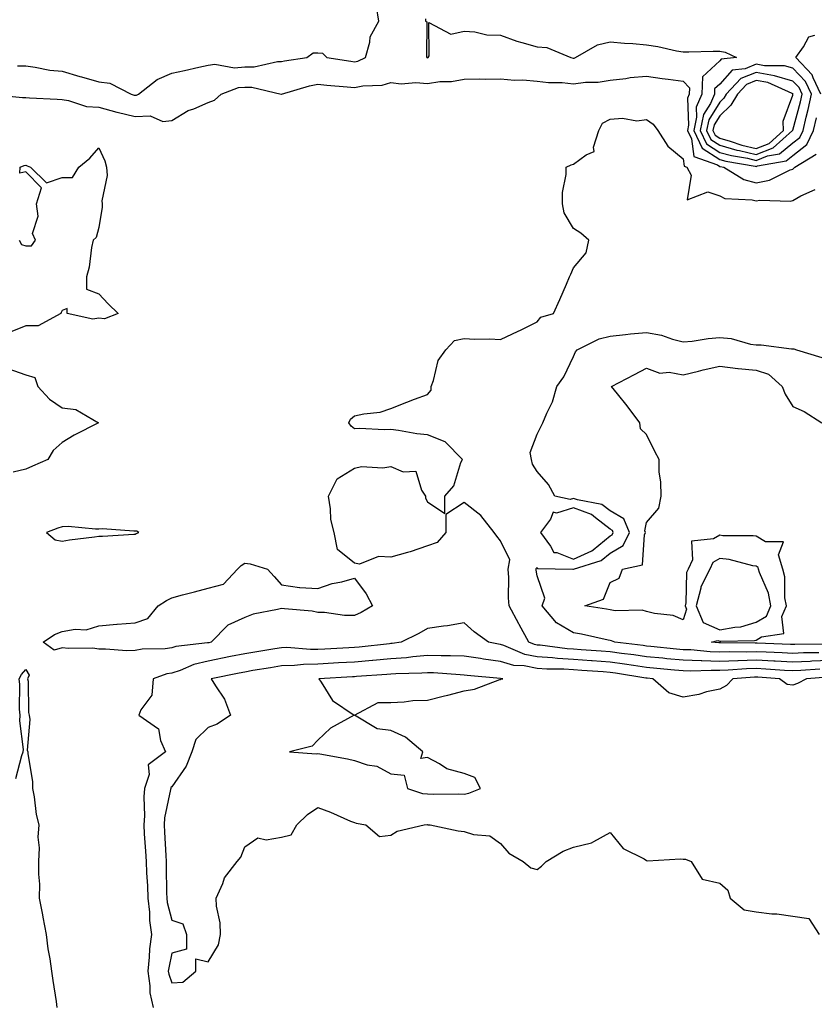
# Model space of a CAD drawing. Units: inches. Extents: x 934163 to 936803, y 7289978 to 7292618.
# Drawn here: x 935466 to 935684, y 7290613 to 7290882 of the extents above; entities that cross this region are included whole.
import ezdxf

# ---------------------------------------------------------------- set-up
doc = ezdxf.new("R2010")
doc.units = ezdxf.units.IN
doc.header["$MEASUREMENT"] = 0
doc.layers.add('Contour_93417289', color=7, linetype='Continuous', true_color=0xd401e0)

msp = doc.modelspace()

# ---------------------------------------------------------------- linework, layer by layer
at = {"layer": 'Contour_93417289'}
for points in [[(935465.79, 7290869.66, 3225), (935468.05, 7290869.61, 3225), (935470.69, 7290869.27, 3225), (935474.64, 7290868.51, 3225), (935478.05, 7290868.15, 3225), (935482.89, 7290866.76, 3225), (935483.33, 7290866.65, 3225), (935488.05, 7290865.3, 3225), (935491.06, 7290864.93, 3225), (935496.92, 7290861.92, 3225), (935497.77, 7290861.64, 3225), (935498.05, 7290861.58, 3225), (935498.38, 7290861.59, 3225), (935498.95, 7290861.92, 3225), (935504.09, 7290865.88, 3225), (935508.05, 7290867.68, 3225), (935511.55, 7290868.42, 3225), (935515.41, 7290869.28, 3225), (935518.05, 7290869.85, 3225), (935519.87, 7290870.09, 3225), (935525.26, 7290869.13, 3225), (935528.05, 7290869.34, 3225), (935530.63, 7290869.34, 3225), (935536.97, 7290870.84, 3225), (935538.05, 7290870.84, 3225), (935538.92, 7290871.04, 3225), (935545.01, 7290871.92, 3225), (935546.72, 7290873.25, 3225), (935548.05, 7290873.25, 3225), (935549.29, 7290873.16, 3225), (935550.52, 7290871.92, 3225), (935557.02, 7290870.89, 3225), (935558.05, 7290870.78, 3225), (935559, 7290870.97, 3225), (935561.05, 7290871.92, 3225), (935562.26, 7290876.13, 3225), (935562.35, 7290877.62, 3225), (935564.77, 7290881.92, 3225), (935564.06, 7290885.9, 3225)], [(935577.47, 7290882.5, 3225), (935577.54, 7290881.92, 3225), (935577.84, 7290881.71, 3225), (935577.81, 7290872.16, 3225), (935577.9, 7290871.92, 3225), (935578.01, 7290871.88, 3225), (935578.05, 7290871.88, 3225), (935578.08, 7290871.88, 3225), (935578.2, 7290871.92, 3225), (935578.53, 7290872.4, 3225), (935578.46, 7290881.51, 3225), (935584.43, 7290878.3, 3225), (935588.05, 7290879.14, 3225), (935591.02, 7290878.95, 3225), (935594.3, 7290878.18, 3225), (935598.05, 7290878.01, 3225), (935602.54, 7290876.4, 3225), (935603.89, 7290876.08, 3225), (935608.05, 7290874.83, 3225), (935610.77, 7290874.64, 3225), (935617.29, 7290871.92, 3225), (935617.91, 7290871.78, 3225), (935618.05, 7290871.77, 3225), (935618.18, 7290871.78, 3225), (935618.61, 7290871.92, 3225), (935624.56, 7290875.41, 3225), (935628.05, 7290876.18, 3225), (935632.01, 7290875.88, 3225), (935634.26, 7290875.72, 3225), (935638.05, 7290875.44, 3225), (935641.08, 7290874.95, 3225), (935646.18, 7290873.79, 3225), (935648.05, 7290873.45, 3225), (935649.58, 7290873.45, 3225), (935656.28, 7290873.7, 3225), (935658.05, 7290873.69, 3225), (935659.54, 7290873.41, 3225), (935662.63, 7290871.92, 3225), (935658.48, 7290871.48, 3225), (935658.05, 7290870.99, 3225), (935653.32, 7290866.66, 3225), (935653.15, 7290861.92, 3225), (935651.62, 7290858.35, 3225), (935651.74, 7290855.61, 3225), (935650.95, 7290851.92, 3225), (935653.28, 7290847.15, 3225), (935658.05, 7290844.06, 3225), (935659.73, 7290843.6, 3225), (935667.76, 7290842.21, 3225), (935668.05, 7290842.14, 3225), (935668.42, 7290842.28, 3225), (935676.28, 7290843.69, 3225), (935678.05, 7290845.13, 3225), (935681.87, 7290848.09, 3225), (935683.71, 7290851.92, 3225), (935684.53, 7290855.44, 3225)], [(935685.71, 7290861.92, 3225), (935683.62, 7290866.35, 3225), (935683.36, 7290867.23, 3225), (935678.85, 7290871.92, 3225), (935680.95, 7290874.81, 3225), (935682.42, 7290877.55, 3225), (935684.14, 7290878.01, 3225)], [(935458.08, 7290861.89, 3224), (935467.14, 7290861.01, 3224), (935468.05, 7290860.96, 3224), (935469.08, 7290860.89, 3224), (935476.64, 7290860.51, 3224), (935478.05, 7290860.42, 3224), (935479.76, 7290860.21, 3224), (935484.68, 7290858.55, 3224), (935488.05, 7290858.31, 3224), (935493, 7290856.97, 3224), (935493.07, 7290856.94, 3224), (935498.05, 7290855.81, 3224), (935502.11, 7290855.98, 3224), (935505.56, 7290854.41, 3224), (935508.05, 7290854.73, 3224), (935512.52, 7290857.45, 3224), (935514.06, 7290857.93, 3224), (935518.05, 7290859.6, 3224), (935519.71, 7290860.25, 3224), (935521.54, 7290861.92, 3224), (935526.28, 7290863.7, 3224), (935528.05, 7290863.82, 3224), (935529.96, 7290863.82, 3224), (935538.01, 7290861.92, 3224), (935538.03, 7290861.9, 3224), (935538.05, 7290861.89, 3224), (935538.07, 7290861.9, 3224), (935538.09, 7290861.92, 3224), (935545.77, 7290864.2, 3224), (935548.05, 7290864.66, 3224), (935550.5, 7290864.37, 3224), (935556.02, 7290863.95, 3224), (935558.05, 7290863.72, 3224), (935560.31, 7290864.19, 3224), (935565.62, 7290864.35, 3224), (935568.05, 7290865.11, 3224), (935570.85, 7290864.71, 3224), (935574.83, 7290865.13, 3224), (935578.05, 7290864.84, 3224), (935581.45, 7290865.32, 3224), (935584.61, 7290865.37, 3224), (935588.05, 7290866.02, 3224), (935592.24, 7290866.11, 3224), (935593.93, 7290866.04, 3224), (935598.05, 7290866.14, 3224), (935601.89, 7290865.76, 3224), (935604.17, 7290865.8, 3224), (935608.05, 7290865.49, 3224), (935611.22, 7290865.09, 3224), (935614.88, 7290865.09, 3224), (935618.05, 7290864.77, 3224), (935621.33, 7290865.2, 3224), (935624.8, 7290865.16, 3224), (935628.05, 7290865.75, 3224), (935632.31, 7290866.18, 3224), (935633.52, 7290866.45, 3224), (935638.05, 7290866.79, 3224), (935642.34, 7290866.22, 3224), (935643.98, 7290865.98, 3224), (935648.05, 7290865.44, 3224), (935649.76, 7290863.63, 3224), (935649.7, 7290861.92, 3224), (935649.21, 7290860.77, 3224), (935649.53, 7290853.39, 3224), (935649.21, 7290851.92, 3224), (935650.32, 7290849.64, 3224), (935650.94, 7290844.81, 3224), (935657.43, 7290842.55, 3224), (935658.05, 7290842.13, 3224), (935658.22, 7290842.1, 3224), (935659.21, 7290841.92, 3224), (935664.67, 7290838.54, 3224), (935668.05, 7290837.66, 3224), (935671.65, 7290838.32, 3224), (935677.31, 7290841.19, 3224), (935678.05, 7290841.42, 3224), (935678.36, 7290841.61, 3224), (935678.62, 7290841.92, 3224), (935684.49, 7290845.48, 3224)], [(935688.05, 7290706.88, 3223), (935683.27, 7290706.7, 3223), (935682.79, 7290706.66, 3223), (935678.05, 7290706.46, 3223), (935673.24, 7290706.72, 3223), (935672.88, 7290706.75, 3223), (935668.05, 7290707.02, 3223), (935663.12, 7290706.85, 3223), (935662.97, 7290706.84, 3223), (935658.05, 7290706.67, 3223), (935653.16, 7290706.81, 3223), (935652.94, 7290706.8, 3223), (935648.05, 7290706.98, 3223), (935643.54, 7290707.41, 3223), (935642.45, 7290707.52, 3223), (935638.05, 7290707.95, 3223), (935634.57, 7290708.43, 3223), (935631.13, 7290708.83, 3223), (935628.05, 7290709.25, 3223), (935625.57, 7290709.44, 3223), (935620.11, 7290709.86, 3223), (935618.05, 7290710.03, 3223), (935616.26, 7290710.13, 3223), (935608.9, 7290711.07, 3223), (935608.05, 7290711.13, 3223), (935607.39, 7290711.26, 3223), (935605.81, 7290711.92, 3223), (935603.17, 7290716.8, 3223), (935603.08, 7290716.96, 3223), (935600.4, 7290721.92, 3223), (935600.24, 7290724.11, 3223), (935600.33, 7290729.64, 3223), (935600.18, 7290731.92, 3223), (935600.56, 7290734.44, 3223), (935598.05, 7290739.63, 3223), (935597.04, 7290740.91, 3223), (935596.33, 7290741.92, 3223), (935592.68, 7290746.56, 3223), (935588.05, 7290750.19, 3223), (935583.09, 7290746.87, 3223), (935583.1, 7290741.92, 3223), (935580.72, 7290739.24, 3223), (935578.05, 7290738.26, 3223), (935573.34, 7290736.63, 3223), (935572.6, 7290736.47, 3223), (935568.05, 7290735.17, 3223), (935564.62, 7290735.35, 3223), (935559.45, 7290733.32, 3223), (935558.05, 7290733.51, 3223), (935553.42, 7290737.29, 3223), (935552.54, 7290741.92, 3223), (935551.59, 7290745.46, 3223), (935551.54, 7290748.43, 3223), (935550.91, 7290751.92, 3223), (935553.3, 7290756.67, 3223), (935558.05, 7290759.57, 3223), (935560, 7290759.97, 3223), (935565.81, 7290759.68, 3223), (935568.05, 7290759.98, 3223), (935571.38, 7290758.59, 3223), (935574.83, 7290758.7, 3223), (935576.4, 7290753.57, 3223), (935577.49, 7290751.92, 3223), (935577.51, 7290751.38, 3223), (935578.05, 7290750.34, 3223), (935582.82, 7290747.14, 3223), (935582.83, 7290751.92, 3223), (935585.25, 7290754.72, 3223), (935587.2, 7290761.07, 3223), (935587.6, 7290761.92, 3223), (935582.88, 7290766.75, 3223), (935578.05, 7290768.64, 3223), (935575.12, 7290768.99, 3223), (935570.07, 7290769.9, 3223), (935568.05, 7290770.17, 3223), (935566.18, 7290770.05, 3223), (935559.53, 7290770.44, 3223), (935558.05, 7290770.32, 3223), (935557.16, 7290771.03, 3223), (935556.54, 7290771.92, 3223), (935556.98, 7290772.99, 3223), (935558.05, 7290773.87, 3223), (935560.59, 7290774.46, 3223), (935565.09, 7290774.89, 3223), (935568.05, 7290775.85, 3223), (935572.37, 7290777.6, 3223), (935574.53, 7290778.4, 3223), (935578.05, 7290779.75, 3223), (935579.04, 7290780.92, 3223), (935579.04, 7290781.92, 3223), (935579.71, 7290783.58, 3223), (935580.93, 7290789.04, 3223), (935583.06, 7290791.92, 3223), (935585.49, 7290794.48, 3223), (935588.05, 7290795.03, 3223), (935591, 7290794.87, 3223), (935595.06, 7290794.91, 3223), (935598.05, 7290794.77, 3223), (935602.9, 7290797.07, 3223), (935603.48, 7290797.35, 3223), (935608.05, 7290799.6, 3223), (935609.11, 7290800.86, 3223), (935612.51, 7290801.92, 3223), (935614.24, 7290805.74, 3223), (935616.07, 7290809.94, 3223), (935616.95, 7290811.92, 3223), (935617.33, 7290812.64, 3223), (935618.05, 7290814.37, 3223), (935621.48, 7290818.49, 3223), (935622.21, 7290821.92, 3223), (935620.04, 7290823.9, 3223), (935618.05, 7290825.18, 3223), (935615.51, 7290829.38, 3223), (935615, 7290831.92, 3223), (935614.97, 7290835, 3223), (935616.02, 7290839.89, 3223), (935615.99, 7290841.92, 3223), (935617.38, 7290842.59, 3223), (935618.05, 7290842.78, 3223), (935621.46, 7290845.33, 3223), (935623.72, 7290846.25, 3223), (935623.5, 7290847.37, 3223), (935624.98, 7290851.92, 3223), (935625.97, 7290854, 3223), (935628.05, 7290855.05, 3223), (935631.45, 7290855.32, 3223), (935635.39, 7290854.58, 3223), (935638.05, 7290854.97, 3223), (935639.85, 7290853.72, 3223), (935641.11, 7290851.92, 3223), (935643.83, 7290847.7, 3223), (935648.05, 7290844.22, 3223), (935648.31, 7290842.18, 3223), (935649.06, 7290841.92, 3223), (935650.24, 7290839.73, 3223), (935649.13, 7290832.99, 3223), (935654.79, 7290835.18, 3223), (935658.05, 7290834.05, 3223), (935659.5, 7290833.37, 3223), (935666.96, 7290833.01, 3223), (935668.05, 7290832.73, 3223), (935669.04, 7290832.91, 3223), (935677.37, 7290832.6, 3223), (935678.05, 7290832.82, 3223), (935680.25, 7290834.12, 3223), (935684.19, 7290835.78, 3223)], [(935466.26, 7290821.92, 3223), (935466.92, 7290820.79, 3223), (935468.05, 7290820.35, 3223), (935469.61, 7290820.36, 3223), (935470.72, 7290821.92, 3223), (935469.89, 7290823.76, 3223), (935471.48, 7290828.49, 3223), (935471.03, 7290831.92, 3223), (935472.42, 7290836.3, 3223), (935468.05, 7290840.69, 3223), (935466.44, 7290840.31, 3223), (935466.55, 7290841.92, 3223), (935467.6, 7290842.37, 3223), (935468.05, 7290842.43, 3223), (935468.41, 7290842.28, 3223), (935469.36, 7290841.92, 3223), (935473.72, 7290837.59, 3223), (935478.05, 7290839.1, 3223), (935480.9, 7290839.07, 3223), (935482.6, 7290841.92, 3223), (935485.58, 7290844.39, 3223), (935488.05, 7290847.21, 3223), (935489.73, 7290843.61, 3223), (935490.2, 7290841.92, 3223), (935490.36, 7290839.61, 3223), (935488.86, 7290832.73, 3223), (935488.97, 7290831.92, 3223), (935489, 7290830.97, 3223), (935488.05, 7290825.41, 3223), (935487.34, 7290822.63, 3223), (935486.51, 7290821.92, 3223), (935486.06, 7290819.93, 3223), (935485.4, 7290814.57, 3223), (935484.68, 7290811.92, 3223), (935484.66, 7290808.53, 3223), (935488.05, 7290807.22, 3223), (935490.6, 7290804.48, 3223), (935493.35, 7290801.92, 3223), (935489.59, 7290800.38, 3223), (935488.05, 7290800.6, 3223), (935486.46, 7290800.34, 3223), (935479.39, 7290801.92, 3223), (935479.39, 7290803.26, 3223), (935478.05, 7290802.73, 3223), (935477.78, 7290802.19, 3223), (935477.63, 7290801.92, 3223), (935471.49, 7290798.48, 3223), (935468.05, 7290798.52, 3223), (935463.34, 7290796.63, 3223)], [(935685.16, 7290709.03, 3222), (935680.97, 7290709, 3222), (935678.05, 7290708.87, 3222), (935675.16, 7290709.03, 3222), (935670.79, 7290709.19, 3222), (935668.05, 7290709.33, 3222), (935665.37, 7290709.24, 3222), (935660.69, 7290709.28, 3222), (935658.05, 7290709.19, 3222), (935655.4, 7290709.26, 3222), (935650.16, 7290709.81, 3222), (935648.05, 7290709.88, 3222), (935646.19, 7290710.06, 3222), (935639.2, 7290710.77, 3222), (935638.05, 7290710.88, 3222), (935637.14, 7290711.01, 3222), (935629.3, 7290711.92, 3222), (935628.42, 7290712.28, 3222), (935628.05, 7290712.35, 3222), (935627.52, 7290712.45, 3222), (935620.21, 7290714.09, 3222), (935618.05, 7290714.49, 3222), (935613.4, 7290717.27, 3222), (935609.41, 7290721.92, 3222), (935610.14, 7290724.01, 3222), (935608.05, 7290730.05, 3222), (935607.81, 7290731.68, 3222), (935607.79, 7290731.92, 3222), (935607.83, 7290732.14, 3222), (935608.05, 7290732.37, 3222), (935608.2, 7290732.08, 3222), (935617.84, 7290731.92, 3222), (935618.03, 7290731.9, 3222), (935618.05, 7290731.91, 3222), (935618.06, 7290731.92, 3222), (935625.64, 7290734.33, 3222), (935628.05, 7290736.28, 3222), (935631.59, 7290738.38, 3222), (935633.32, 7290741.92, 3222), (935631.85, 7290745.72, 3222), (935628.05, 7290747.9, 3222), (935625.76, 7290749.63, 3222), (935619.1, 7290750.87, 3222), (935618.05, 7290751.28, 3222), (935617.11, 7290750.97, 3222), (935612.9, 7290751.92, 3222), (935611.2, 7290755.07, 3222), (935608.05, 7290758.64, 3222), (935606.8, 7290760.68, 3222), (935606.53, 7290761.92, 3222), (935606.15, 7290763.82, 3222), (935608.05, 7290768.87, 3222), (935609.1, 7290770.87, 3222), (935609.63, 7290771.92, 3222), (935610.69, 7290774.56, 3222), (935612.3, 7290777.67, 3222), (935613.43, 7290781.92, 3222), (935615.42, 7290784.55, 3222), (935618.05, 7290790.1, 3222), (935618.59, 7290791.38, 3222), (935619, 7290791.92, 3222), (935625.05, 7290794.92, 3222), (935628.05, 7290795.68, 3222), (935632.22, 7290796.09, 3222), (935633.61, 7290796.35, 3222), (935638.05, 7290796.71, 3222), (935642.1, 7290795.97, 3222), (935645.14, 7290794.83, 3222), (935648.05, 7290794.09, 3222), (935650.48, 7290794.34, 3222), (935654.92, 7290795.05, 3222), (935658.05, 7290795.34, 3222), (935661.17, 7290795.04, 3222), (935666.45, 7290793.52, 3222), (935668.05, 7290793.3, 3222), (935669.41, 7290793.28, 3222), (935677.73, 7290792.23, 3222), (935678.05, 7290792.23, 3222), (935678.39, 7290792.25, 3222), (935679.1, 7290791.92, 3222), (935686, 7290789.87, 3222)], [(935463.14, 7290786.83, 3223), (935468.05, 7290785.1, 3223), (935470.52, 7290784.39, 3223), (935471.33, 7290781.92, 3223), (935474.56, 7290778.42, 3223), (935478.05, 7290776.07, 3223), (935481.74, 7290775.61, 3223), (935487.96, 7290771.92, 3223), (935481.36, 7290768.61, 3223), (935478.05, 7290766.58, 3223), (935475.59, 7290764.38, 3223), (935474.1, 7290761.92, 3223), (935469.87, 7290760.09, 3223), (935468.05, 7290759.28, 3223), (935464.58, 7290758.45, 3223)], [(935687.52, 7290711.39, 3221), (935678.66, 7290711.3, 3221), (935678.05, 7290711.29, 3221), (935677.44, 7290711.31, 3221), (935668.34, 7290711.63, 3221), (935668.05, 7290711.65, 3221), (935667.77, 7290711.64, 3221), (935658.26, 7290711.71, 3221), (935658.05, 7290711.71, 3221), (935657.84, 7290711.71, 3221), (935655.83, 7290711.92, 3221), (935657.57, 7290712.41, 3221), (935658.05, 7290712.18, 3221), (935658.38, 7290712.24, 3221), (935667.61, 7290712.37, 3221), (935668.05, 7290712.5, 3221), (935669.52, 7290713.39, 3221), (935675.65, 7290714.32, 3221), (935675.1, 7290718.97, 3221), (935676.3, 7290721.92, 3221), (935675.92, 7290724.06, 3221), (935675.92, 7290729.78, 3221), (935675.32, 7290731.92, 3221), (935674.12, 7290735.85, 3221), (935675.52, 7290739.38, 3221), (935670.61, 7290739.36, 3221), (935668.05, 7290740.94, 3221), (935667.2, 7290741.07, 3221), (935658.89, 7290741.08, 3221), (935658.05, 7290741.18, 3221), (935656.34, 7290740.21, 3221), (935650.37, 7290739.61, 3221), (935650.61, 7290734.48, 3221), (935649.45, 7290731.92, 3221), (935648.98, 7290730.99, 3221), (935648.81, 7290722.68, 3221), (935648.61, 7290721.92, 3221), (935649, 7290720.96, 3221), (935648.05, 7290718.07, 3221), (935645.34, 7290719.21, 3221), (935640.22, 7290719.75, 3221), (935638.05, 7290720.33, 3221), (935636.78, 7290720.65, 3221), (935629.44, 7290720.53, 3221), (935628.05, 7290720.76, 3221), (935627.08, 7290720.95, 3221), (935621.16, 7290721.92, 3221), (935626.28, 7290723.7, 3221), (935628.05, 7290728.24, 3221), (935630.5, 7290729.47, 3221), (935631.45, 7290731.92, 3221), (935636.88, 7290733.09, 3221), (935637.47, 7290741.34, 3221), (935637.75, 7290741.92, 3221), (935637.57, 7290742.41, 3221), (935638.05, 7290744.69, 3221), (935641.36, 7290748.62, 3221), (935641.98, 7290751.92, 3221), (935641.92, 7290755.79, 3221), (935641.5, 7290758.46, 3221), (935641.44, 7290761.92, 3221), (935640.25, 7290764.13, 3221), (935638.05, 7290768.76, 3221), (935636.4, 7290770.28, 3221), (935636.22, 7290771.92, 3221), (935632.7, 7290776.58, 3221), (935630.07, 7290779.9, 3221), (935628.47, 7290781.92, 3221), (935634.75, 7290785.22, 3221), (935638.05, 7290786.92, 3221), (935641.65, 7290785.52, 3221), (935644.18, 7290785.8, 3221), (935648.05, 7290785.08, 3221), (935652.24, 7290786.11, 3221), (935653.49, 7290786.48, 3221), (935658.05, 7290787.45, 3221), (935663, 7290786.87, 3221), (935663.1, 7290786.87, 3221), (935668.05, 7290786.4, 3221), (935671.37, 7290785.24, 3221), (935675.11, 7290781.92, 3221), (935675.97, 7290779.84, 3221), (935678.05, 7290776.43, 3221), (935681.18, 7290775.05, 3221), (935686.03, 7290771.92, 3221)], [(935685.45, 7290704.52, 3224), (935680.27, 7290704.15, 3224), (935678.05, 7290704.05, 3224), (935675.79, 7290704.18, 3224), (935670.69, 7290704.56, 3224), (935668.05, 7290704.7, 3224), (935665.36, 7290704.62, 3224), (935660.36, 7290704.23, 3224), (935658.05, 7290704.15, 3224), (935655.75, 7290704.21, 3224), (935650.13, 7290704, 3224), (935648.05, 7290704.07, 3224), (935645.67, 7290704.29, 3224), (935640.87, 7290704.73, 3224), (935638.05, 7290705.01, 3224), (935634.45, 7290705.52, 3224), (935632.03, 7290705.9, 3224), (935628.05, 7290706.44, 3224), (935623.15, 7290706.82, 3224), (935622.97, 7290706.83, 3224), (935618.05, 7290707.21, 3224), (935613.61, 7290707.48, 3224), (935612.32, 7290707.64, 3224), (935608.05, 7290707.94, 3224), (935604.72, 7290708.59, 3224), (935598.94, 7290711.03, 3224), (935598.05, 7290711.29, 3224), (935597.49, 7290711.36, 3224), (935594.73, 7290711.92, 3224), (935590.87, 7290714.74, 3224), (935588.05, 7290717.19, 3224), (935583.53, 7290716.44, 3224), (935582.48, 7290716.35, 3224), (935578.05, 7290715.71, 3224), (935575.68, 7290714.29, 3224), (935570.87, 7290711.92, 3224), (935568.39, 7290711.58, 3224), (935568.05, 7290711.55, 3224), (935567.64, 7290711.51, 3224), (935559.39, 7290710.58, 3224), (935558.05, 7290710.46, 3224), (935556.52, 7290710.39, 3224), (935549.91, 7290710.06, 3224), (935548.05, 7290709.97, 3224), (935546.06, 7290709.93, 3224), (935539.51, 7290710.46, 3224), (935538.05, 7290710.42, 3224), (935536.25, 7290710.12, 3224), (935530.76, 7290709.21, 3224), (935528.05, 7290708.77, 3224), (935524.1, 7290707.97, 3224), (935518.05, 7290706.76, 3224), (935514.12, 7290705.85, 3224), (935510.31, 7290704.18, 3224), (935508.05, 7290703.44, 3224), (935506.73, 7290703.24, 3224), (935502.98, 7290701.92, 3224), (935502.57, 7290697.4, 3224), (935499.59, 7290693.46, 3224), (935499.02, 7290691.92, 3224), (935504.39, 7290688.26, 3224), (935504.93, 7290685.04, 3224), (935506.35, 7290681.92, 3224), (935501.57, 7290678.39, 3224), (935501.82, 7290675.69, 3224), (935500.59, 7290671.92, 3224), (935500.36, 7290669.61, 3224), (935500.55, 7290664.42, 3224), (935500.35, 7290661.92, 3224), (935500.51, 7290659.46, 3224), (935500.87, 7290654.74, 3224), (935501.05, 7290651.92, 3224), (935501.17, 7290648.8, 3224), (935501.4, 7290645.27, 3224), (935501.53, 7290641.92, 3224), (935501.96, 7290638.01, 3224), (935501.94, 7290635.81, 3224), (935502.49, 7290631.92, 3224), (935501.97, 7290628, 3224), (935501.89, 7290625.76, 3224), (935501.45, 7290621.92, 3224), (935502.05, 7290617.92, 3224), (935502.07, 7290615.94, 3224), (935502.92, 7290611.92, 3224)], [(935687.63, 7290702.34, 3225), (935681.81, 7290701.92, 3225), (935679.35, 7290700.62, 3225), (935678.05, 7290700.14, 3225), (935676.51, 7290700.38, 3225), (935674.38, 7290701.92, 3225), (935668.49, 7290702.36, 3225), (935668.05, 7290702.39, 3225), (935667.6, 7290702.37, 3225), (935661.69, 7290701.92, 3225), (935659.87, 7290700.09, 3225), (935658.05, 7290699.1, 3225), (935654.43, 7290698.3, 3225), (935652.33, 7290697.63, 3225), (935648.05, 7290696.9, 3225), (935644.17, 7290698.04, 3225), (935639.72, 7290701.92, 3225), (935638.19, 7290702.06, 3225), (935638.05, 7290702.08, 3225), (935637.87, 7290702.1, 3225), (935629.56, 7290703.43, 3225), (935628.05, 7290703.64, 3225), (935626.19, 7290703.78, 3225), (935620.35, 7290704.22, 3225), (935618.05, 7290704.4, 3225), (935615.41, 7290704.57, 3225), (935610.7, 7290704.57, 3225), (935608.05, 7290704.75, 3225), (935604.52, 7290705.45, 3225), (935601.7, 7290705.57, 3225), (935598.05, 7290706.62, 3225), (935593.4, 7290707.27, 3225), (935592.53, 7290707.45, 3225), (935588.05, 7290708.14, 3225), (935584.37, 7290708.24, 3225), (935581.79, 7290708.18, 3225), (935578.05, 7290708.28, 3225), (935574.06, 7290707.94, 3225), (935572.28, 7290707.68, 3225), (935568.05, 7290707.36, 3225), (935563.06, 7290706.9, 3225), (935563.03, 7290706.9, 3225), (935558.05, 7290706.46, 3225), (935553.73, 7290706.24, 3225), (935552.29, 7290706.16, 3225), (935548.05, 7290705.93, 3225), (935544.11, 7290705.86, 3225), (935541.67, 7290705.54, 3225), (935538.05, 7290705.45, 3225), (935535.03, 7290704.94, 3225), (935530.27, 7290704.14, 3225), (935528.05, 7290703.77, 3225), (935526.51, 7290703.45, 3225), (935518.83, 7290701.92, 3225), (935519.99, 7290699.98, 3225), (935522.49, 7290696.35, 3225), (935524.16, 7290691.92, 3225), (935520.48, 7290689.49, 3225), (935518.05, 7290688.58, 3225), (935514.66, 7290685.32, 3225), (935513.54, 7290681.92, 3225), (935512.01, 7290677.96, 3225), (935508.05, 7290672.33, 3225), (935507.83, 7290672.13, 3225), (935507.76, 7290671.92, 3225), (935507.73, 7290671.6, 3225), (935506.09, 7290663.88, 3225), (935505.93, 7290661.92, 3225), (935506.06, 7290659.93, 3225), (935506.38, 7290653.58, 3225), (935506.49, 7290651.92, 3225), (935506.55, 7290650.42, 3225), (935506.61, 7290643.36, 3225), (935506.67, 7290641.92, 3225), (935506.8, 7290640.68, 3225), (935508.05, 7290635.85, 3225), (935511.03, 7290634.9, 3225), (935512.05, 7290631.92, 3225), (935512.08, 7290627.89, 3225), (935508.05, 7290626.85, 3225), (935507.2, 7290622.78, 3225), (935507.1, 7290621.92, 3225), (935507.22, 7290621.09, 3225), (935508.05, 7290618.67, 3225), (935511.03, 7290618.93, 3225), (935514.61, 7290621.92, 3225), (935514.65, 7290625.32, 3225), (935518.05, 7290624.46, 3225), (935520.86, 7290629.11, 3225), (935521.34, 7290631.92, 3225), (935521.26, 7290635.12, 3225), (935520.25, 7290639.72, 3225), (935520.17, 7290641.92, 3225), (935521.98, 7290645.85, 3225), (935522.5, 7290647.47, 3225), (935525.92, 7290651.92, 3225), (935526.91, 7290653.06, 3225), (935528.05, 7290655.95, 3225), (935531.57, 7290658.4, 3225), (935533.93, 7290657.8, 3225), (935538.05, 7290658.61, 3225), (935540.72, 7290659.25, 3225), (935542.24, 7290661.92, 3225), (935545.17, 7290664.8, 3225), (935548.05, 7290666.7, 3225), (935551.49, 7290665.37, 3225), (935556.98, 7290662.98, 3225), (935558.05, 7290662.55, 3225), (935558.49, 7290662.36, 3225), (935561.19, 7290661.92, 3225), (935564.9, 7290658.77, 3225), (935568.05, 7290659.12, 3225), (935569.77, 7290660.19, 3225), (935577.1, 7290661.92, 3225), (935577.98, 7290662, 3225), (935578.11, 7290661.98, 3225), (935578.8, 7290661.92, 3225), (935586.43, 7290660.3, 3225), (935588.05, 7290660.15, 3225), (935590.67, 7290659.3, 3225), (935595.1, 7290658.97, 3225), (935598.05, 7290656.84, 3225), (935600.34, 7290654.21, 3225), (935604.25, 7290651.92, 3225), (935606.31, 7290650.18, 3225), (935608.05, 7290649.73, 3225), (935609.3, 7290650.67, 3225), (935610.52, 7290651.92, 3225), (935615.23, 7290654.74, 3225), (935618.05, 7290655.8, 3225), (935622.97, 7290657, 3225), (935623.55, 7290657.42, 3225), (935628.05, 7290659.89, 3225), (935631.62, 7290655.49, 3225), (935637.37, 7290652.6, 3225), (935638.05, 7290652.17, 3225), (935638.27, 7290652.14, 3225), (935647.35, 7290652.62, 3225), (935648.05, 7290652.55, 3225), (935648.66, 7290652.53, 3225), (935650.21, 7290651.92, 3225), (935653.21, 7290647.08, 3225), (935658.05, 7290645.94, 3225), (935660.24, 7290644.11, 3225), (935660.93, 7290641.92, 3225), (935664.77, 7290638.65, 3225), (935668.05, 7290638.15, 3225), (935672.35, 7290637.61, 3225), (935673.67, 7290637.55, 3225), (935678.05, 7290636.91, 3225), (935682.42, 7290636.3, 3225), (935685.26, 7290631.92, 3225)], [(935465.31, 7290674.66, 3223), (935467.01, 7290680.88, 3223), (935467.39, 7290681.92, 3223), (935467.41, 7290682.56, 3223), (935466.49, 7290690.37, 3223), (935466.53, 7290691.92, 3223), (935466.33, 7290693.64, 3223), (935466.49, 7290700.36, 3223), (935466.24, 7290701.92, 3223), (935466.87, 7290703.1, 3223), (935468.05, 7290704.5, 3223), (935469.03, 7290702.9, 3223), (935468.59, 7290701.92, 3223), (935468.71, 7290701.26, 3223), (935468.8, 7290692.67, 3223), (935469.02, 7290691.92, 3223), (935469.21, 7290690.76, 3223), (935468.5, 7290682.37, 3223), (935468.63, 7290681.92, 3223), (935468.63, 7290681.34, 3223), (935469.92, 7290673.8, 3223), (935469.9, 7290671.92, 3223), (935470.37, 7290669.6, 3223), (935470.91, 7290664.78, 3223), (935471.65, 7290661.92, 3223), (935471.39, 7290658.58, 3223), (935471.76, 7290655.63, 3223), (935471.57, 7290651.92, 3223), (935471.52, 7290648.45, 3223), (935471.81, 7290645.68, 3223), (935471.76, 7290641.92, 3223), (935472.65, 7290637.32, 3223), (935472.78, 7290636.65, 3223), (935473.69, 7290631.92, 3223), (935474.14, 7290628.01, 3223), (935474.69, 7290625.29, 3223), (935475.13, 7290621.92, 3223), (935475.44, 7290619.31, 3223), (935476.35, 7290613.63, 3223), (935476.56, 7290611.92, 3223)]]:
    msp.add_polyline3d(points, dxfattribs=at)
for points in [[(935678.05, 7290848.55, 3226), (935679.95, 7290850.02, 3226), (935680.86, 7290851.92, 3226), (935681.72, 7290855.58, 3226), (935682.3, 7290857.67, 3226), (935683.18, 7290861.92, 3226), (935681.54, 7290865.41, 3226), (935678.05, 7290868.98, 3226), (935675.77, 7290869.63, 3226), (935670.31, 7290869.66, 3226), (935668.05, 7290870.08, 3226), (935665, 7290868.87, 3226), (935661.47, 7290868.5, 3226), (935658.05, 7290864.61, 3226), (935656.65, 7290863.32, 3226), (935656.6, 7290861.92, 3226), (935655.52, 7290859.39, 3226), (935653.64, 7290856.33, 3226), (935652.69, 7290851.92, 3226), (935654.45, 7290848.32, 3226), (935658.05, 7290845.98, 3226), (935661.24, 7290845.1, 3226), (935665.62, 7290844.35, 3226), (935668.05, 7290843.78, 3226), (935671.11, 7290844.98, 3226), (935674.4, 7290845.56, 3226)], [(935668.05, 7290845.42, 3227), (935672.72, 7290847.25, 3227), (935678.02, 7290851.92, 3227), (935678.02, 7290851.96, 3227), (935678.05, 7290852.05, 3227), (935680.2, 7290859.77, 3227), (935680.65, 7290861.92, 3227), (935679.82, 7290863.69, 3227), (935678.05, 7290865.49, 3227), (935673.07, 7290866.94, 3227), (935673.03, 7290866.94, 3227), (935668.05, 7290867.86, 3227), (935663.8, 7290866.18, 3227), (935659.83, 7290861.92, 3227), (935659.16, 7290860.82, 3227), (935658.05, 7290859.74, 3227), (935655.07, 7290854.9, 3227), (935654.43, 7290851.92, 3227), (935655.62, 7290849.49, 3227), (935658.05, 7290847.91, 3227), (935662.75, 7290846.62, 3227), (935663.48, 7290846.49, 3227)], [(935668.05, 7290847.06, 3228), (935671.55, 7290848.42, 3228), (935675.51, 7290851.92, 3228), (935675.42, 7290854.55, 3228), (935678.05, 7290861.66, 3228), (935678.11, 7290861.86, 3228), (935678.12, 7290861.92, 3228), (935678.1, 7290861.97, 3228), (935678.05, 7290862.02, 3228), (935677.92, 7290862.06, 3228), (935671.19, 7290865.06, 3228), (935668.05, 7290865.64, 3228), (935665.38, 7290864.59, 3228), (935662.9, 7290861.92, 3228), (935661.07, 7290858.9, 3228), (935658.05, 7290855.99, 3228), (935656.5, 7290853.47, 3228), (935656.17, 7290851.92, 3228), (935656.79, 7290850.65, 3228), (935658.05, 7290849.83, 3228), (935660.93, 7290849.04, 3228), (935664.11, 7290847.97, 3228)], [(935628.05, 7290741.01, 3223), (935628.62, 7290741.35, 3223), (935628.89, 7290741.92, 3223), (935628.66, 7290742.53, 3223), (935628.05, 7290742.88, 3223), (935624.05, 7290745.92, 3223), (935622.96, 7290746.83, 3223), (935618.05, 7290748.73, 3223), (935613.41, 7290747.28, 3223), (935612.48, 7290747.49, 3223), (935611.72, 7290745.59, 3223), (935608.97, 7290741.92, 3223), (935611.77, 7290738.2, 3223), (935612.64, 7290736.51, 3223), (935613.47, 7290736.5, 3223), (935618.05, 7290734.64, 3223), (935623.03, 7290736.95, 3223), (935623.37, 7290737.24, 3223)], [(935498.05, 7290741.51, 3224), (935498.32, 7290741.65, 3224), (935499.01, 7290741.92, 3224), (935498.44, 7290742.3, 3224), (935498.05, 7290742.35, 3224), (935497.65, 7290742.32, 3224), (935489.07, 7290742.95, 3224), (935488.05, 7290742.89, 3224), (935487.14, 7290742.83, 3224), (935479.69, 7290743.56, 3224), (935478.05, 7290743.48, 3224), (935476.88, 7290743.09, 3224), (935473.74, 7290741.92, 3224), (935476.11, 7290739.98, 3224), (935478.05, 7290739.54, 3224), (935480.07, 7290739.9, 3224), (935486.87, 7290740.74, 3224), (935488.05, 7290740.93, 3224), (935489.07, 7290740.9, 3224), (935497.65, 7290741.52, 3224)], [(935668.05, 7290717.37, 3222), (935670.88, 7290719.09, 3222), (935672.03, 7290721.92, 3222), (935671.43, 7290725.3, 3222), (935668.93, 7290731.03, 3222), (935668.69, 7290731.92, 3222), (935668.54, 7290732.41, 3222), (935668.05, 7290732.71, 3222), (935667.12, 7290732.86, 3222), (935660.66, 7290734.53, 3222), (935658.05, 7290734.83, 3222), (935656.19, 7290733.78, 3222), (935655.35, 7290731.92, 3222), (935652.87, 7290727.11, 3222), (935652.86, 7290726.73, 3222), (935651.6, 7290721.92, 3222), (935653.48, 7290717.36, 3222), (935658.05, 7290715.27, 3222), (935662.21, 7290716.07, 3222), (935663.88, 7290716.1, 3222)], [(935518.05, 7290711.76, 3223), (935517.85, 7290711.71, 3223), (935509.19, 7290710.79, 3223), (935508.05, 7290710.42, 3223), (935506.26, 7290710.13, 3223), (935499.92, 7290710.05, 3223), (935498.05, 7290709.64, 3223), (935495.71, 7290709.58, 3223), (935489.93, 7290710.04, 3223), (935488.05, 7290709.98, 3223), (935486.43, 7290710.3, 3223), (935479.8, 7290710.17, 3223), (935478.05, 7290710.42, 3223), (935475.88, 7290709.75, 3223), (935472.83, 7290711.92, 3223), (935475.91, 7290714.06, 3223), (935478.05, 7290714.81, 3223), (935481.59, 7290715.46, 3223), (935484.63, 7290715.34, 3223), (935488.05, 7290716.45, 3223), (935492.98, 7290716.85, 3223), (935493.1, 7290716.87, 3223), (935498.05, 7290717.2, 3223), (935501.53, 7290718.44, 3223), (935504.33, 7290721.92, 3223), (935506.59, 7290723.38, 3223), (935508.05, 7290724.07, 3223), (935510.99, 7290724.86, 3223), (935514.29, 7290725.68, 3223), (935518.05, 7290726.75, 3223), (935522.2, 7290727.77, 3223), (935526.03, 7290731.92, 3223), (935527.08, 7290732.89, 3223), (935528.05, 7290733.57, 3223), (935529.48, 7290733.35, 3223), (935534.29, 7290731.92, 3223), (935536.07, 7290729.95, 3223), (935538.05, 7290727.65, 3223), (935543.03, 7290726.9, 3223), (935543.06, 7290726.91, 3223), (935548.05, 7290726.62, 3223), (935551.99, 7290727.97, 3223), (935554.59, 7290728.46, 3223), (935558.05, 7290729.41, 3223), (935561.26, 7290725.13, 3223), (935563.03, 7290721.92, 3223), (935559.93, 7290720.04, 3223), (935558.05, 7290719.23, 3223), (935555.35, 7290719.22, 3223), (935549.88, 7290720.08, 3223), (935548.05, 7290720.08, 3223), (935546.51, 7290720.38, 3223), (935538.95, 7290721.02, 3223), (935538.05, 7290721.17, 3223), (935536.98, 7290720.85, 3223), (935530.33, 7290719.64, 3223), (935528.05, 7290718.71, 3223), (935523.36, 7290716.61, 3223), (935518.83, 7290711.92, 3223), (935518.18, 7290711.79, 3223)], [(935588.05, 7290670.37, 3226), (935589.38, 7290670.58, 3226), (935592.52, 7290671.92, 3226), (935591.04, 7290674.92, 3226), (935588.05, 7290675.97, 3226), (935583.39, 7290677.26, 3226), (935581.31, 7290678.66, 3226), (935578.05, 7290680.38, 3226), (935576.21, 7290680.08, 3226), (935576.79, 7290681.92, 3226), (935572.07, 7290685.94, 3226), (935568.05, 7290687.76, 3226), (935564.31, 7290688.18, 3226), (935558.06, 7290691.92, 3226), (935564.53, 7290695.44, 3226), (935568.05, 7290695.44, 3226), (935571.71, 7290695.58, 3226), (935574, 7290695.97, 3226), (935578.05, 7290696.11, 3226), (935582.73, 7290697.24, 3226), (935583.6, 7290697.47, 3226), (935588.05, 7290698.58, 3226), (935590.89, 7290699.08, 3226), (935597.82, 7290701.7, 3226), (935598.05, 7290701.74, 3226), (935598.17, 7290701.8, 3226), (935598.65, 7290701.92, 3226), (935598.07, 7290701.95, 3226), (935598.05, 7290701.95, 3226), (935598.01, 7290701.96, 3226), (935588.93, 7290702.8, 3226), (935588.05, 7290702.94, 3226), (935587.01, 7290702.96, 3226), (935579.66, 7290703.53, 3226), (935578.05, 7290703.57, 3226), (935576.53, 7290703.44, 3226), (935569.41, 7290703.28, 3226), (935568.05, 7290703.17, 3226), (935566.9, 7290703.07, 3226), (935558.65, 7290702.52, 3226), (935558.05, 7290702.47, 3226), (935557.53, 7290702.44, 3226), (935548.31, 7290701.92, 3226), (935548.98, 7290700.99, 3226), (935552.09, 7290695.95, 3226), (935558.02, 7290691.92, 3226), (935551.54, 7290688.43, 3226), (935548.05, 7290685.08, 3226), (935546.48, 7290683.49, 3226), (935540.29, 7290681.92, 3226), (935547.53, 7290681.4, 3226), (935548.05, 7290681.49, 3226), (935548.61, 7290681.36, 3226), (935556.15, 7290680.02, 3226), (935558.05, 7290679.54, 3226), (935561.58, 7290678.38, 3226), (935564.14, 7290678.01, 3226), (935568.05, 7290675.86, 3226), (935571.66, 7290675.53, 3226), (935572.55, 7290671.92, 3226), (935576.67, 7290670.54, 3226), (935578.05, 7290670.4, 3226), (935579.63, 7290670.34, 3226), (935586.56, 7290670.44, 3226)]]:
    msp.add_polyline3d(points, close=True, dxfattribs=at)

doc.saveas('drawing.dxf')
